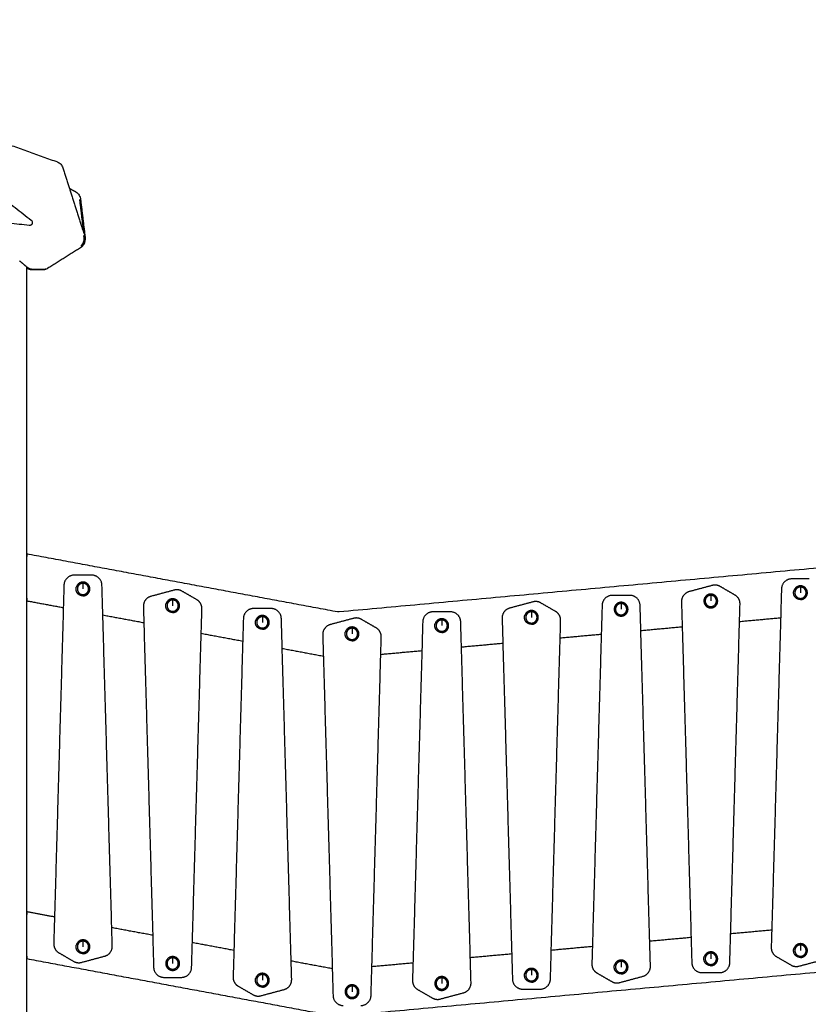
# Model space of a CAD drawing. Units: millimetres. Extents: x 0 to 18.3, y 0 to 17.8.
# Drawn here: x 3.2 to 4.7, y 13.6 to 15.5 of the extents above; entities that cross this region are included whole.
import ezdxf

# ---------------------------------------------------------------- set-up
doc = ezdxf.new("R2010")
doc.units = ezdxf.units.MM
doc.layers.add('Make2D$Visible$Curves', color=7, linetype='Continuous')

# ---------------------------------------------------------------- blocks, each defined once
blk = doc.blocks.new('OPSHA_S024')
at = {"layer": 'Make2D$Visible$Curves', "color": 0, "lineweight": -3}
for points in [[(34.93, 42.0625), (35.1802, 41.8664), (35.4305, 41.6703)], [(35.2534, 41.8657), (35.3678, 41.8249), (35.4821, 41.7841)], [(35.4922, 41.7727), (35.5134, 41.7074), (35.5346, 41.642)], [(35.5052, 41.7326), (35.5116, 41.7292), (35.5179, 41.7258)], [(35.5337, 41.6446), (35.5297, 41.6777), (35.5257, 41.7107)], [(35.5272, 41.7105), (35.5316, 41.6741), (35.536, 41.6377)], [(35.4269, 41.6598), (35.2692, 41.6777), (35.1115, 41.6955)], [(35.4324, 41.6664), (35.4324, 41.6656), (35.4324, 41.6648)], [(35.5271, 41.6163), (35.4951, 41.5962), (35.4632, 41.5761)], [(35.5276, 41.6166), (35.5273, 41.6164), (35.5271, 41.6163)], [(35.4235, 41.5773), (35.4158, 41.5838), (35.408, 41.5904)], [(35.4219, 38.9664), (35.4219, 40.2725), (35.4219, 41.5787)], [(35.4219, 41.577), (35.4225, 41.5764), (35.4231, 41.5759)], [(35.4545, 41.573), (35.4425, 41.573), (35.4305, 41.573)], [(35.4562, 41.574), (35.4442, 41.574), (35.4321, 41.574)], [(35.4632, 41.5761), (35.4623, 41.5756), (35.4615, 41.575)], [(36.0303, 40.9039), (35.7261, 40.9605), (35.4219, 41.0172)], [(37.2219, 41.0127), (36.6275, 40.9582), (36.0331, 40.9038)], [(35.5491, 40.9758), (35.5319, 40.9758), (35.5147, 40.9758)], [(35.4947, 40.9564), (35.4847, 40.6057), (35.4747, 40.255)], [(35.5893, 40.2504), (35.5792, 40.6034), (35.5691, 40.9564)], [(36.7638, 40.9557), (36.741, 40.9496), (36.7182, 40.9435)], [(36.808, 40.9369), (36.7935, 40.9453), (36.779, 40.9537)], [(36.9535, 40.9684), (36.9363, 40.9684), (36.9191, 40.9684)], [(35.7105, 40.9465), (35.6877, 40.9404), (35.6649, 40.9343)], [(35.7547, 40.9278), (35.7402, 40.9361), (35.7256, 40.9445)], [(36.6024, 40.9362), (36.5852, 40.9362), (36.568, 40.9362)], [(36.8991, 40.949), (36.8891, 40.5983), (36.8791, 40.2476)], [(35.4219, 40.9256), (35.4577, 40.919), (35.4934, 40.9123)], [(35.6501, 40.9144), (35.6602, 40.5614), (35.6702, 40.2085)], [(36.4127, 40.9235), (36.3899, 40.9174), (36.3671, 40.9113)], [(36.4569, 40.9048), (36.4424, 40.9131), (36.4279, 40.9215)], [(36.548, 40.9168), (36.538, 40.5661), (36.528, 40.2154)], [(36.6426, 40.2109), (36.6325, 40.5638), (36.6224, 40.9168)], [(36.7034, 40.9236), (36.7135, 40.5706), (36.7236, 40.2177)], [(36.798, 40.2177), (36.808, 40.5684), (36.818, 40.9191)], [(35.5708, 40.8979), (35.6109, 40.8904), (35.651, 40.883)], [(35.7446, 40.2085), (35.7547, 40.5592), (35.7647, 40.9099)], [(35.9002, 40.9105), (35.883, 40.9105), (35.8658, 40.9105)], [(36.2513, 40.904), (36.2341, 40.904), (36.2169, 40.904)], [(36.8171, 40.8852), (36.8573, 40.8889), (36.8975, 40.8926)], [(35.8458, 40.891), (35.8358, 40.5403), (35.8258, 40.1896)], [(35.9404, 40.1851), (35.9303, 40.538), (35.9202, 40.891)], [(36.0616, 40.8913), (36.0388, 40.8852), (36.016, 40.8791)], [(36.1058, 40.8726), (36.0913, 40.881), (36.0768, 40.8893)], [(36.1969, 40.8846), (36.1869, 40.5339), (36.1769, 40.1832)], [(36.2915, 40.1787), (36.2814, 40.5316), (36.2713, 40.8846)], [(36.3523, 40.8914), (36.3624, 40.5385), (36.3725, 40.1855)], [(36.4469, 40.1855), (36.4569, 40.5362), (36.4669, 40.8869)], [(36.6238, 40.8675), (36.6643, 40.8712), (36.7048, 40.875)], [(35.7633, 40.862), (35.8039, 40.8545), (35.8445, 40.8469)], [(36.0012, 40.8592), (36.0113, 40.5063), (36.0214, 40.1533)], [(36.0958, 40.1533), (36.1058, 40.504), (36.1158, 40.8547)], [(36.4659, 40.8531), (36.5062, 40.8568), (36.5464, 40.8604)], [(36.2727, 40.8354), (36.3132, 40.8391), (36.3537, 40.8428)], [(35.9219, 40.8325), (35.9621, 40.825), (36.0024, 40.8175)], [(36.1148, 40.8209), (36.1551, 40.8246), (36.1953, 40.8283)], [(35.4761, 40.3071), (35.449, 40.3121), (35.4219, 40.3172)], [(35.6685, 40.2713), (35.6283, 40.2787), (35.5882, 40.2862)], [(36.8801, 40.2814), (36.8398, 40.2777), (36.7996, 40.274)], [(36.7222, 40.2669), (36.6817, 40.2632), (36.6412, 40.2595)], [(35.8273, 40.2417), (35.7866, 40.2493), (35.746, 40.2568)], [(36.529, 40.2492), (36.4887, 40.2455), (36.4485, 40.2418)], [(35.4219, 40.2256), (35.7179, 40.1705), (36.0139, 40.1154)], [(35.4846, 40.2371), (35.4992, 40.2287), (35.5137, 40.2203)], [(35.5289, 40.2183), (35.5517, 40.2244), (35.5744, 40.2305)], [(36.0199, 40.2058), (35.9796, 40.2133), (35.9394, 40.2208)], [(36.0413, 40.1141), (36.6316, 40.1682), (37.2219, 40.2224)], [(36.3711, 40.2347), (36.3306, 40.231), (36.2901, 40.2273)], [(36.8891, 40.2297), (36.9036, 40.2213), (36.9181, 40.2129)], [(36.9333, 40.2109), (36.9561, 40.217), (36.9789, 40.2231)], [(36.1778, 40.217), (36.1376, 40.2133), (36.0974, 40.2097)], [(35.6902, 40.189), (35.7074, 40.189), (35.7247, 40.189)], [(36.538, 40.1975), (36.5525, 40.1891), (36.567, 40.1807)], [(36.5822, 40.1788), (36.605, 40.1849), (36.6278, 40.191)], [(36.7436, 40.1982), (36.7608, 40.1982), (36.778, 40.1982)], [(35.8358, 40.1717), (35.8503, 40.1634), (35.8648, 40.155)], [(35.88, 40.153), (35.9028, 40.1591), (35.9256, 40.1652)], [(36.1869, 40.1653), (36.2014, 40.1569), (36.2159, 40.1486)], [(36.3925, 40.166), (36.4097, 40.166), (36.4269, 40.166)], [(36.2311, 40.1466), (36.2539, 40.1527), (36.2767, 40.1588)]]:
    blk.add_open_spline(points, degree=2, dxfattribs=at)
for points, knots in [([(35.4821, 41.7841), (35.4833, 41.7837), (35.4844, 41.7831), (35.4866, 41.7816), (35.4875, 41.7807), (35.4884, 41.7796), (35.4901, 41.7777), (35.4914, 41.7753), (35.4922, 41.7727)], [0, 0, 0, 0, 4.459018, 4.459018, 8.915716, 8.915716, 8.915716, 17.483652, 17.483652, 17.483652, 17.483652]), ([(35.5179, 41.7258), (35.5192, 41.7251), (35.5204, 41.7242), (35.5225, 41.722), (35.5235, 41.7208), (35.5243, 41.7194), (35.5251, 41.7181), (35.5257, 41.7166), (35.5267, 41.7136), (35.527, 41.7121), (35.5272, 41.7105)], [0, 0, 0, 0, 5.069458, 5.069458, 10.168134, 10.168134, 10.168134, 15.153743, 15.153743, 19.911147, 19.911147, 19.911147, 19.911147]), ([(35.4305, 41.6703), (35.4309, 41.67), (35.4312, 41.6697), (35.4315, 41.6693), (35.4315, 41.6692), (35.4316, 41.6692), (35.4317, 41.669), (35.4318, 41.6689), (35.4318, 41.6687), (35.4322, 41.6681), (35.4324, 41.6675), (35.4324, 41.6668), (35.4324, 41.6667), (35.4324, 41.6665), (35.4324, 41.6664)], [0.812952, 0.812952, 0.812952, 0.812952, 2.240743, 2.240743, 2.240743, 2.496168, 2.496168, 2.901438, 2.901438, 2.901438, 4.894431, 4.894431, 4.894431, 5.37146, 5.37146, 5.37146, 5.37146]), ([(35.5346, 41.642), (35.5353, 41.6398), (35.5357, 41.6373), (35.5358, 41.6349), (35.5358, 41.6324), (35.5355, 41.63), (35.5349, 41.6277), (35.5343, 41.6253), (35.5333, 41.6231), (35.532, 41.6212), (35.5307, 41.6192), (35.529, 41.6175), (35.5271, 41.6163)], [0, 0, 0, 0, 7.400278, 7.400278, 7.400278, 14.788974, 14.788974, 14.788974, 22.304307, 22.304307, 22.304307, 30.100321, 30.100321, 30.100321, 30.100321]), ([(35.536, 41.6377), (35.5362, 41.6357), (35.5363, 41.6337), (35.5358, 41.6296), (35.5353, 41.6276), (35.5346, 41.6257), (35.5339, 41.6237), (35.5329, 41.6219), (35.5305, 41.6189), (35.5291, 41.6176), (35.5276, 41.6166)], [0, 0, 0, 0, 5.981241, 5.981241, 12.345357, 12.345357, 12.345357, 18.84293, 18.84293, 25.183971, 25.183971, 25.183971, 25.183971]), ([(35.4305, 41.573), (35.4303, 41.573), (35.4302, 41.573), (35.4298, 41.573), (35.4296, 41.573), (35.4293, 41.573), (35.4279, 41.5732), (35.4265, 41.5736), (35.424, 41.5747), (35.4229, 41.5754), (35.4219, 41.5762)], [0, 0, 0, 0, 0.503828, 0.503828, 1.35118, 1.35118, 1.35118, 6.391765, 6.391765, 10.811244, 10.811244, 10.811244, 10.811244]), ([(35.4321, 41.574), (35.4318, 41.574), (35.4314, 41.5741), (35.4311, 41.5741), (35.4297, 41.5742), (35.4283, 41.5746), (35.4257, 41.5757), (35.4246, 41.5764), (35.4235, 41.5773)], [0, 0, 0, 0, 1.224902, 1.224902, 1.224902, 6.201968, 6.201968, 10.924176, 10.924176, 10.924176, 10.924176]), ([(35.4615, 41.575), (35.4605, 41.5744), (35.4594, 41.5739), (35.4571, 41.5732), (35.4558, 41.573), (35.4545, 41.573)], [0, 0, 0, 0, 4.010738, 4.010738, 8.552897, 8.552897, 8.552897, 8.552897]), ([(35.4632, 41.5761), (35.4622, 41.5755), (35.4611, 41.575), (35.4588, 41.5743), (35.4575, 41.574), (35.4562, 41.574)], [0, 0, 0, 0, 3.961296, 3.961296, 8.553019, 8.553019, 8.553019, 8.553019]), ([(35.4219, 41.0172), (35.4219, 41.0172), (35.4219, 41.0171), (35.4219, 41.0171), (35.4219, 41.017), (35.4219, 41.0168), (35.4219, 41.0167), (35.4219, 41.0164), (35.4219, 41.0162), (35.4219, 41.0158), (35.4219, 41.0155), (35.4219, 41.0151), (35.4219, 41.0147), (35.4219, 41.0143), (35.4219, 41.0138), (35.4219, 41.0134), (35.4219, 41.0129), (35.4219, 41.0125), (35.4219, 41.0122), (35.4219, 41.0121)], [0, 0, 0, 0, 0.422872, 0.859328, 1.308412, 1.768914, 2.239373, 2.718083, 3.20312, 3.692373, 4.183595, 4.674463, 5.162639, 5.645841, 6.121909, 6.588862, 7.044942, 7.488651, 7.918762, 7.918762, 7.918762, 7.918762]), ([(35.4219, 40.9307), (35.4219, 40.9306), (35.4219, 40.9303), (35.4219, 40.9298), (35.4219, 40.9294), (35.4219, 40.9289), (35.4219, 40.9285), (35.4219, 40.9281), (35.4219, 40.9277), (35.4219, 40.9273), (35.4219, 40.9269), (35.4219, 40.9266), (35.4219, 40.9263), (35.4219, 40.9261), (35.4219, 40.9259), (35.4219, 40.9258), (35.4219, 40.9257), (35.4219, 40.9256), (35.4219, 40.9256), (35.4219, 40.9256)], [-7.918762, -7.918762, -7.918762, -7.918762, -7.488651, -7.044942, -6.588862, -6.121909, -5.645841, -5.162639, -4.674463, -4.183595, -3.692373, -3.20312, -2.718083, -2.239373, -1.768914, -1.308412, -0.859328, -0.422872, 0, 0, 0, 0]), ([(35.4219, 40.3172), (35.4219, 40.3172), (35.4219, 40.3171), (35.4219, 40.3171), (35.4219, 40.317), (35.4219, 40.3168), (35.4219, 40.3167), (35.4219, 40.3164), (35.4219, 40.3162), (35.4219, 40.3158), (35.4219, 40.3155), (35.4219, 40.3151), (35.4219, 40.3147), (35.4219, 40.3143), (35.4219, 40.3138), (35.4219, 40.3134), (35.4219, 40.3129), (35.4219, 40.3125), (35.4219, 40.3122), (35.4219, 40.3121)], [0, 0, 0, 0, 0.422872, 0.859328, 1.308412, 1.768914, 2.239373, 2.718083, 3.20312, 3.692373, 4.183595, 4.674463, 5.162639, 5.645841, 6.121909, 6.588862, 7.044942, 7.488651, 7.918762, 7.918762, 7.918762, 7.918762]), ([(35.4219, 40.2307), (35.4219, 40.2306), (35.4219, 40.2303), (35.4219, 40.2298), (35.4219, 40.2294), (35.4219, 40.2289), (35.4219, 40.2285), (35.4219, 40.2281), (35.4219, 40.2277), (35.4219, 40.2273), (35.4219, 40.2269), (35.4219, 40.2266), (35.4219, 40.2263), (35.4219, 40.2261), (35.4219, 40.2259), (35.4219, 40.2258), (35.4219, 40.2257), (35.4219, 40.2256), (35.4219, 40.2256), (35.4219, 40.2256)], [-7.918762, -7.918762, -7.918762, -7.918762, -7.488651, -7.044942, -6.588862, -6.121909, -5.645841, -5.162639, -4.674463, -4.183595, -3.692373, -3.20312, -2.718083, -2.239373, -1.768914, -1.308412, -0.859328, -0.422872, 0, 0, 0, 0])]:
    blk.add_open_spline(points, degree=3, knots=knots, dxfattribs=at)
for points, weights, knots in [([(35.4324, 41.6648), (35.4324, 41.6641), (35.4322, 41.6634), (35.4319, 41.6622), (35.431, 41.6613), (35.4302, 41.6605), (35.4291, 41.6601), (35.428, 41.6597), (35.4269, 41.6598)], [0.958452509896, 0.93809215859, 0.93809215859, 0.93809215859, 0.992607661074, 0.93809215859, 0.93809215859, 0.93809215859, 0.986023078019], [0.928492, 0.928492, 0.928492, 2.387657, 2.387657, 4.775315, 4.775315, 7.162972, 7.162972, 9.401796, 9.401796, 9.401796]), ([(35.528, 41.6205), (35.532, 41.6231), (35.5336, 41.6289), (35.5352, 41.6348), (35.5333, 41.6405)], [1, 0.92277502405, 1, 0.92277502405, 1], [0, 0, 0, 11.867184, 11.867184, 23.734368, 23.734368, 23.734368]), ([(35.5319, 40.9353), (35.5298, 40.9353), (35.5277, 40.9359), (35.5253, 40.9367), (35.5233, 40.9384), (35.5211, 40.9401), (35.5199, 40.9426), (35.5186, 40.9451), (35.5184, 40.9479), (35.5183, 40.9505), (35.5191, 40.9529)], [0.902750339224, 0.938434049875, 1, 0.926776695297, 0.890165042945, 0.853553390593, 0.853553390593, 0.853553390593, 0.890165042945, 0.926776695297, 1], [17.153749, 17.153749, 17.153749, 21.483919, 21.483919, 26.633995, 26.633995, 32.225878, 32.225878, 37.817762, 37.817762, 42.967838, 42.967838, 42.967838]), ([(35.5214, 40.9522), (35.5197, 40.9468), (35.523, 40.9423), (35.5263, 40.9378), (35.5319, 40.9378)], [1, 0.891006524188, 1, 0.891006524188, 1], [0, 0, 0, 10.367256, 10.367256, 20.734512, 20.734512, 20.734512]), ([(35.5447, 40.9446), (35.5469, 40.9511), (35.5428, 40.9567), (35.5388, 40.9623), (35.5319, 40.9623)], [1, 0.891006524188, 1, 0.891006524188, 1], [2.827433, 2.827433, 2.827433, 3.769911, 3.769911, 4.712389, 4.712389, 4.712389]), ([(35.5424, 40.9454), (35.5441, 40.9507), (35.5408, 40.9552), (35.5375, 40.9598), (35.5319, 40.9598)], [1, 0.891006524188, 1, 0.891006524188, 1], [0, 0, 0, 10.367256, 10.367256, 20.734512, 20.734512, 20.734512]), ([(36.9492, 40.9372), (36.9513, 40.9437), (36.9473, 40.9493), (36.9432, 40.9549), (36.9363, 40.9549)], [1, 0.891006524188, 1, 0.891006524188, 1], [2.827433, 2.827433, 2.827433, 3.769911, 3.769911, 4.712389, 4.712389, 4.712389]), ([(36.9468, 40.938), (36.9485, 40.9433), (36.9452, 40.9478), (36.9419, 40.9524), (36.9363, 40.9524)], [1, 0.891006524188, 1, 0.891006524188, 1], [0, 0, 0, 10.367256, 10.367256, 20.734512, 20.734512, 20.734512]), ([(36.7736, 40.9211), (36.7757, 40.9276), (36.7717, 40.9332), (36.7677, 40.9388), (36.7608, 40.9388)], [1, 0.891006524188, 1, 0.891006524188, 1], [2.827433, 2.827433, 2.827433, 3.769911, 3.769911, 4.712389, 4.712389, 4.712389]), ([(36.7712, 40.9219), (36.773, 40.9272), (36.7697, 40.9317), (36.7664, 40.9363), (36.7608, 40.9363)], [1, 0.891006524188, 1, 0.891006524188, 1], [0, 0, 0, 10.367256, 10.367256, 20.734512, 20.734512, 20.734512]), ([(36.9363, 40.9279), (36.9342, 40.9279), (36.9322, 40.9285), (36.9297, 40.9293), (36.9277, 40.931), (36.9256, 40.9328), (36.9243, 40.9352), (36.923, 40.9377), (36.9229, 40.9405), (36.9227, 40.9431), (36.9235, 40.9455)], [0.902750339224, 0.938434049875, 1, 0.926776695297, 0.890165042945, 0.853553390593, 0.853553390593, 0.853553390593, 0.890165042945, 0.926776695297, 1], [17.153749, 17.153749, 17.153749, 21.483919, 21.483919, 26.633995, 26.633995, 32.225878, 32.225878, 37.817762, 37.817762, 42.967838, 42.967838, 42.967838]), ([(36.9259, 40.9448), (36.9241, 40.9394), (36.9274, 40.9349), (36.9307, 40.9304), (36.9363, 40.9304)], [1, 0.891006524188, 1, 0.891006524188, 1], [0, 0, 0, 10.367256, 10.367256, 20.734512, 20.734512, 20.734512]), ([(35.7074, 40.9026), (35.7053, 40.9026), (35.7033, 40.9032), (35.7008, 40.904), (35.6988, 40.9057), (35.6967, 40.9075), (35.6954, 40.91), (35.6942, 40.9124), (35.694, 40.9152), (35.6938, 40.9178), (35.6946, 40.9203)], [0.902750339224, 0.938434049875, 1, 0.926776695297, 0.890165042945, 0.853553390593, 0.853553390593, 0.853553390593, 0.890165042945, 0.926776695297, 1], [17.153749, 17.153749, 17.153749, 21.483919, 21.483919, 26.633995, 26.633995, 32.225878, 32.225878, 37.817762, 37.817762, 42.967838, 42.967838, 42.967838]), ([(35.697, 40.9195), (35.6953, 40.9142), (35.6985, 40.9096), (35.7018, 40.9051), (35.7074, 40.9051)], [1, 0.891006524188, 1, 0.891006524188, 1], [0, 0, 0, 10.367256, 10.367256, 20.734512, 20.734512, 20.734512]), ([(35.7203, 40.9119), (35.7224, 40.9185), (35.7184, 40.924), (35.7143, 40.9296), (35.7074, 40.9296)], [1, 0.891006524188, 1, 0.891006524188, 1], [2.827433, 2.827433, 2.827433, 3.769911, 3.769911, 4.712389, 4.712389, 4.712389]), ([(35.7179, 40.9127), (35.7196, 40.918), (35.7163, 40.9226), (35.7131, 40.9271), (35.7074, 40.9271)], [1, 0.891006524188, 1, 0.891006524188, 1], [0, 0, 0, 10.367256, 10.367256, 20.734512, 20.734512, 20.734512]), ([(36.5724, 40.9134), (36.5703, 40.9068), (36.5743, 40.9013), (36.5783, 40.8957), (36.5852, 40.8957)], [1, 0.891006524188, 1, 0.891006524188, 1], [0, 0, 0, 12.72345, 12.72345, 25.4469, 25.4469, 25.4469]), ([(36.5748, 40.9126), (36.573, 40.9073), (36.5763, 40.9027), (36.5796, 40.8982), (36.5852, 40.8982)], [1, 0.891006524188, 1, 0.891006524188, 1], [0, 0, 0, 10.367256, 10.367256, 20.734512, 20.734512, 20.734512]), ([(36.5981, 40.905), (36.6002, 40.9116), (36.5961, 40.9171), (36.5921, 40.9227), (36.5852, 40.9227)], [1, 0.891006524188, 1, 0.891006524188, 1], [2.827433, 2.827433, 2.827433, 3.769911, 3.769911, 4.712389, 4.712389, 4.712389]), ([(36.5957, 40.9058), (36.5974, 40.9111), (36.5941, 40.9157), (36.5908, 40.9202), (36.5852, 40.9202)], [1, 0.891006524188, 1, 0.891006524188, 1], [0, 0, 0, 10.367256, 10.367256, 20.734512, 20.734512, 20.734512]), ([(36.7479, 40.9295), (36.7458, 40.9229), (36.7499, 40.9173), (36.7539, 40.9118), (36.7608, 40.9118)], [1, 0.891006524188, 1, 0.891006524188, 1], [0, 0, 0, 12.72345, 12.72345, 25.4469, 25.4469, 25.4469]), ([(36.7503, 40.9287), (36.7486, 40.9233), (36.7519, 40.9188), (36.7552, 40.9143), (36.7608, 40.9143)], [1, 0.891006524188, 1, 0.891006524188, 1], [0, 0, 0, 10.367256, 10.367256, 20.734512, 20.734512, 20.734512]), ([(35.8958, 40.8792), (35.898, 40.8858), (35.8939, 40.8913), (35.8899, 40.8969), (35.883, 40.8969)], [1, 0.891006524188, 1, 0.891006524188, 1], [0, 0, 0, 12.72345, 12.72345, 25.4469, 25.4469, 25.4469]), ([(35.8935, 40.88), (35.8952, 40.8853), (35.8919, 40.8899), (35.8886, 40.8944), (35.883, 40.8944)], [1, 0.891006524188, 1, 0.891006524188, 1], [0, 0, 0, 10.367256, 10.367256, 20.734512, 20.734512, 20.734512]), ([(36.4097, 40.8796), (36.4075, 40.8796), (36.4055, 40.8803), (36.403, 40.881), (36.4011, 40.8827), (36.3989, 40.8845), (36.3976, 40.887), (36.3964, 40.8895), (36.3962, 40.8922), (36.396, 40.8948), (36.3968, 40.8973)], [0.902750339224, 0.938434049875, 1, 0.926776695297, 0.890165042945, 0.853553390593, 0.853553390593, 0.853553390593, 0.890165042945, 0.926776695297, 1], [17.153749, 17.153749, 17.153749, 21.483919, 21.483919, 26.633995, 26.633995, 32.225878, 32.225878, 37.817762, 37.817762, 42.967838, 42.967838, 42.967838]), ([(36.3992, 40.8965), (36.3975, 40.8912), (36.4008, 40.8866), (36.4041, 40.8821), (36.4097, 40.8821)], [1, 0.891006524188, 1, 0.891006524188, 1], [0, 0, 0, 10.367256, 10.367256, 20.734512, 20.734512, 20.734512]), ([(36.4225, 40.8889), (36.4246, 40.8955), (36.4206, 40.901), (36.4165, 40.9066), (36.4097, 40.9066)], [1, 0.891006524188, 1, 0.891006524188, 1], [2.827433, 2.827433, 2.827433, 3.769911, 3.769911, 4.712389, 4.712389, 4.712389]), ([(36.4201, 40.8897), (36.4219, 40.895), (36.4186, 40.8996), (36.4153, 40.9041), (36.4097, 40.9041)], [1, 0.891006524188, 1, 0.891006524188, 1], [0, 0, 0, 10.367256, 10.367256, 20.734512, 20.734512, 20.734512]), ([(35.883, 40.8699), (35.8809, 40.8699), (35.8788, 40.8706), (35.8764, 40.8714), (35.8744, 40.873), (35.8722, 40.8748), (35.871, 40.8773), (35.8697, 40.8798), (35.8695, 40.8826), (35.8694, 40.8851), (35.8702, 40.8876)], [0.902750339224, 0.938434049875, 1, 0.926776695297, 0.890165042945, 0.853553390593, 0.853553390593, 0.853553390593, 0.890165042945, 0.926776695297, 1], [17.153749, 17.153749, 17.153749, 21.483919, 21.483919, 26.633995, 26.633995, 32.225878, 32.225878, 37.817762, 37.817762, 42.967838, 42.967838, 42.967838]), ([(35.8725, 40.8868), (35.8708, 40.8815), (35.8741, 40.8769), (35.8774, 40.8724), (35.883, 40.8724)], [1, 0.891006524188, 1, 0.891006524188, 1], [0, 0, 0, 10.367256, 10.367256, 20.734512, 20.734512, 20.734512]), ([(36.0714, 40.8567), (36.0735, 40.8633), (36.0695, 40.8688), (36.0654, 40.8744), (36.0586, 40.8744)], [1, 0.891006524188, 1, 0.891006524188, 1], [2.827433, 2.827433, 2.827433, 3.769911, 3.769911, 4.712389, 4.712389, 4.712389]), ([(36.2341, 40.8635), (36.232, 40.8635), (36.2299, 40.8642), (36.2275, 40.865), (36.2255, 40.8666), (36.2234, 40.8684), (36.2221, 40.8709), (36.2208, 40.8734), (36.2206, 40.8762), (36.2205, 40.8787), (36.2213, 40.8812)], [0.902750339224, 0.938434049875, 1, 0.926776695297, 0.890165042945, 0.853553390593, 0.853553390593, 0.853553390593, 0.890165042945, 0.926776695297, 1], [17.153749, 17.153749, 17.153749, 21.483919, 21.483919, 26.633995, 26.633995, 32.225878, 32.225878, 37.817762, 37.817762, 42.967838, 42.967838, 42.967838]), ([(36.2237, 40.8804), (36.2219, 40.8751), (36.2252, 40.8705), (36.2285, 40.866), (36.2341, 40.866)], [1, 0.891006524188, 1, 0.891006524188, 1], [0, 0, 0, 10.367256, 10.367256, 20.734512, 20.734512, 20.734512]), ([(36.247, 40.8728), (36.2491, 40.8794), (36.245, 40.8849), (36.241, 40.8905), (36.2341, 40.8905)], [1, 0.891006524188, 1, 0.891006524188, 1], [2.827433, 2.827433, 2.827433, 3.769911, 3.769911, 4.712389, 4.712389, 4.712389]), ([(36.2446, 40.8736), (36.2463, 40.8789), (36.243, 40.8835), (36.2397, 40.888), (36.2341, 40.888)], [1, 0.891006524188, 1, 0.891006524188, 1], [0, 0, 0, 10.367256, 10.367256, 20.734512, 20.734512, 20.734512]), ([(36.0586, 40.8474), (36.0564, 40.8474), (36.0544, 40.8481), (36.0519, 40.8489), (36.05, 40.8505), (36.0478, 40.8523), (36.0465, 40.8548), (36.0453, 40.8573), (36.0451, 40.8601), (36.0449, 40.8626), (36.0457, 40.8651)], [0.902750339224, 0.938434049875, 1, 0.926776695297, 0.890165042945, 0.853553390593, 0.853553390593, 0.853553390593, 0.890165042945, 0.926776695297, 1], [17.153749, 17.153749, 17.153749, 21.483919, 21.483919, 26.633995, 26.633995, 32.225878, 32.225878, 37.817762, 37.817762, 42.967838, 42.967838, 42.967838]), ([(36.0481, 40.8643), (36.0464, 40.859), (36.0497, 40.8544), (36.053, 40.8499), (36.0586, 40.8499)], [1, 0.891006524188, 1, 0.891006524188, 1], [0, 0, 0, 10.367256, 10.367256, 20.734512, 20.734512, 20.734512]), ([(36.069, 40.8575), (36.0708, 40.8628), (36.0675, 40.8674), (36.0642, 40.8719), (36.0586, 40.8719)], [1, 0.891006524188, 1, 0.891006524188, 1], [0, 0, 0, 10.367256, 10.367256, 20.734512, 20.734512, 20.734512]), ([(35.5447, 40.2446), (35.5469, 40.2511), (35.5428, 40.2567), (35.5388, 40.2623), (35.5319, 40.2623)], [1, 0.891006524188, 1, 0.891006524188, 1], [0, 0, 0, 12.72345, 12.72345, 25.4469, 25.4469, 25.4469]), ([(35.5424, 40.2454), (35.5441, 40.2507), (35.5408, 40.2552), (35.5375, 40.2598), (35.5319, 40.2598)], [1, 0.891006524188, 1, 0.891006524188, 1], [0, 0, 0, 10.367256, 10.367256, 20.734512, 20.734512, 20.734512]), ([(35.5319, 40.2353), (35.5298, 40.2353), (35.5277, 40.2359), (35.5253, 40.2367), (35.5233, 40.2384), (35.5211, 40.2401), (35.5199, 40.2426), (35.5186, 40.2451), (35.5184, 40.2479), (35.5183, 40.2505), (35.5191, 40.2529)], [0.902750339224, 0.938434049875, 1, 0.926776695297, 0.890165042945, 0.853553390593, 0.853553390593, 0.853553390593, 0.890165042945, 0.926776695297, 1], [17.153749, 17.153749, 17.153749, 21.483919, 21.483919, 26.633995, 26.633995, 32.225878, 32.225878, 37.817762, 37.817762, 42.967838, 42.967838, 42.967838]), ([(35.5214, 40.2522), (35.5197, 40.2468), (35.523, 40.2423), (35.5263, 40.2378), (35.5319, 40.2378)], [1, 0.891006524188, 1, 0.891006524188, 1], [0, 0, 0, 10.367256, 10.367256, 20.734512, 20.734512, 20.734512]), ([(36.7736, 40.2211), (36.7757, 40.2276), (36.7717, 40.2332), (36.7677, 40.2388), (36.7608, 40.2388)], [1, 0.891006524188, 1, 0.891006524188, 1], [2.827433, 2.827433, 2.827433, 3.769911, 3.769911, 4.712389, 4.712389, 4.712389]), ([(36.9363, 40.2279), (36.9342, 40.2279), (36.9322, 40.2285), (36.9297, 40.2293), (36.9277, 40.231), (36.9256, 40.2328), (36.9243, 40.2352), (36.923, 40.2377), (36.9229, 40.2405), (36.9227, 40.2431), (36.9235, 40.2455)], [0.902750339224, 0.938434049875, 1, 0.926776695297, 0.890165042945, 0.853553390593, 0.853553390593, 0.853553390593, 0.890165042945, 0.926776695297, 1], [17.153749, 17.153749, 17.153749, 21.483919, 21.483919, 26.633995, 26.633995, 32.225878, 32.225878, 37.817762, 37.817762, 42.967838, 42.967838, 42.967838]), ([(36.9259, 40.2448), (36.9241, 40.2394), (36.9274, 40.2349), (36.9307, 40.2304), (36.9363, 40.2304)], [1, 0.891006524188, 1, 0.891006524188, 1], [0, 0, 0, 10.367256, 10.367256, 20.734512, 20.734512, 20.734512]), ([(36.9492, 40.2372), (36.9513, 40.2437), (36.9473, 40.2493), (36.9432, 40.2549), (36.9363, 40.2549)], [1, 0.891006524188, 1, 0.891006524188, 1], [2.827433, 2.827433, 2.827433, 3.769911, 3.769911, 4.712389, 4.712389, 4.712389]), ([(36.9468, 40.238), (36.9485, 40.2433), (36.9452, 40.2478), (36.9419, 40.2524), (36.9363, 40.2524)], [1, 0.891006524188, 1, 0.891006524188, 1], [0, 0, 0, 10.367256, 10.367256, 20.734512, 20.734512, 20.734512]), ([(35.6946, 40.2203), (35.6925, 40.2137), (35.6965, 40.2082), (35.7006, 40.2026), (35.7074, 40.2026)], [1, 0.891006524188, 1, 0.891006524188, 1], [0, 0, 0, 12.72345, 12.72345, 25.4469, 25.4469, 25.4469]), ([(35.697, 40.2195), (35.6953, 40.2142), (35.6985, 40.2096), (35.7018, 40.2051), (35.7074, 40.2051)], [1, 0.891006524188, 1, 0.891006524188, 1], [0, 0, 0, 10.367256, 10.367256, 20.734512, 20.734512, 20.734512]), ([(35.7203, 40.2119), (35.7224, 40.2185), (35.7184, 40.224), (35.7143, 40.2296), (35.7074, 40.2296)], [1, 0.891006524188, 1, 0.891006524188, 1], [2.827433, 2.827433, 2.827433, 3.769911, 3.769911, 4.712389, 4.712389, 4.712389]), ([(35.7179, 40.2127), (35.7196, 40.218), (35.7163, 40.2226), (35.7131, 40.2271), (35.7074, 40.2271)], [1, 0.891006524188, 1, 0.891006524188, 1], [0, 0, 0, 10.367256, 10.367256, 20.734512, 20.734512, 20.734512]), ([(36.5981, 40.205), (36.6002, 40.2116), (36.5961, 40.2171), (36.5921, 40.2227), (36.5852, 40.2227)], [1, 0.891006524188, 1, 0.891006524188, 1], [2.827433, 2.827433, 2.827433, 3.769911, 3.769911, 4.712389, 4.712389, 4.712389]), ([(36.5957, 40.2058), (36.5974, 40.2111), (36.5941, 40.2157), (36.5908, 40.2202), (36.5852, 40.2202)], [1, 0.891006524188, 1, 0.891006524188, 1], [0, 0, 0, 10.367256, 10.367256, 20.734512, 20.734512, 20.734512]), ([(36.7608, 40.2118), (36.7586, 40.2118), (36.7566, 40.2124), (36.7542, 40.2132), (36.7522, 40.2149), (36.75, 40.2167), (36.7488, 40.2191), (36.7475, 40.2216), (36.7473, 40.2244), (36.7471, 40.227), (36.7479, 40.2295)], [0.902750339224, 0.938434049875, 1, 0.926776695297, 0.890165042945, 0.853553390593, 0.853553390593, 0.853553390593, 0.890165042945, 0.926776695297, 1], [17.153749, 17.153749, 17.153749, 21.483919, 21.483919, 26.633995, 26.633995, 32.225878, 32.225878, 37.817762, 37.817762, 42.967838, 42.967838, 42.967838]), ([(36.7503, 40.2287), (36.7486, 40.2233), (36.7519, 40.2188), (36.7552, 40.2143), (36.7608, 40.2143)], [1, 0.891006524188, 1, 0.891006524188, 1], [0, 0, 0, 10.367256, 10.367256, 20.734512, 20.734512, 20.734512]), ([(36.7712, 40.2219), (36.773, 40.2272), (36.7697, 40.2317), (36.7664, 40.2363), (36.7608, 40.2363)], [1, 0.891006524188, 1, 0.891006524188, 1], [0, 0, 0, 10.367256, 10.367256, 20.734512, 20.734512, 20.734512]), ([(36.4225, 40.1889), (36.4246, 40.1955), (36.4206, 40.201), (36.4165, 40.2066), (36.4097, 40.2066)], [1, 0.891006524188, 1, 0.891006524188, 1], [2.827433, 2.827433, 2.827433, 3.769911, 3.769911, 4.712389, 4.712389, 4.712389]), ([(36.4201, 40.1897), (36.4219, 40.195), (36.4186, 40.1996), (36.4153, 40.2041), (36.4097, 40.2041)], [1, 0.891006524188, 1, 0.891006524188, 1], [0, 0, 0, 10.367256, 10.367256, 20.734512, 20.734512, 20.734512]), ([(36.5852, 40.1957), (36.5831, 40.1957), (36.5811, 40.1963), (36.5786, 40.1971), (36.5766, 40.1988), (36.5745, 40.2006), (36.5732, 40.2031), (36.5719, 40.2055), (36.5718, 40.2083), (36.5716, 40.2109), (36.5724, 40.2134)], [0.902750339224, 0.938434049875, 1, 0.926776695297, 0.890165042945, 0.853553390593, 0.853553390593, 0.853553390593, 0.890165042945, 0.926776695297, 1], [17.153749, 17.153749, 17.153749, 21.483919, 21.483919, 26.633995, 26.633995, 32.225878, 32.225878, 37.817762, 37.817762, 42.967838, 42.967838, 42.967838]), ([(36.5748, 40.2126), (36.573, 40.2073), (36.5763, 40.2027), (36.5796, 40.1982), (36.5852, 40.1982)], [1, 0.891006524188, 1, 0.891006524188, 1], [0, 0, 0, 10.367256, 10.367256, 20.734512, 20.734512, 20.734512]), ([(35.883, 40.1699), (35.8809, 40.1699), (35.8788, 40.1706), (35.8764, 40.1714), (35.8744, 40.173), (35.8722, 40.1748), (35.871, 40.1773), (35.8697, 40.1798), (35.8695, 40.1826), (35.8694, 40.1851), (35.8702, 40.1876)], [0.902750339224, 0.938434049875, 1, 0.926776695297, 0.890165042945, 0.853553390593, 0.853553390593, 0.853553390593, 0.890165042945, 0.926776695297, 1], [17.153749, 17.153749, 17.153749, 21.483919, 21.483919, 26.633995, 26.633995, 32.225878, 32.225878, 37.817762, 37.817762, 42.967838, 42.967838, 42.967838]), ([(35.8725, 40.1868), (35.8708, 40.1815), (35.8741, 40.1769), (35.8774, 40.1724), (35.883, 40.1724)], [1, 0.891006524188, 1, 0.891006524188, 1], [0, 0, 0, 10.367256, 10.367256, 20.734512, 20.734512, 20.734512]), ([(35.8958, 40.1792), (35.898, 40.1858), (35.8939, 40.1913), (35.8899, 40.1969), (35.883, 40.1969)], [1, 0.891006524188, 1, 0.891006524188, 1], [2.827433, 2.827433, 2.827433, 3.769911, 3.769911, 4.712389, 4.712389, 4.712389]), ([(35.8935, 40.18), (35.8952, 40.1853), (35.8919, 40.1899), (35.8886, 40.1944), (35.883, 40.1944)], [1, 0.891006524188, 1, 0.891006524188, 1], [0, 0, 0, 10.367256, 10.367256, 20.734512, 20.734512, 20.734512]), ([(36.2213, 40.1812), (36.2191, 40.1746), (36.2232, 40.1691), (36.2272, 40.1635), (36.2341, 40.1635)], [1, 0.891006524188, 1, 0.891006524188, 1], [0, 0, 0, 12.72345, 12.72345, 25.4469, 25.4469, 25.4469]), ([(36.2237, 40.1804), (36.2219, 40.1751), (36.2252, 40.1705), (36.2285, 40.166), (36.2341, 40.166)], [1, 0.891006524188, 1, 0.891006524188, 1], [0, 0, 0, 10.367256, 10.367256, 20.734512, 20.734512, 20.734512]), ([(36.247, 40.1728), (36.2491, 40.1794), (36.245, 40.1849), (36.241, 40.1905), (36.2341, 40.1905)], [1, 0.891006524188, 1, 0.891006524188, 1], [2.827433, 2.827433, 2.827433, 3.769911, 3.769911, 4.712389, 4.712389, 4.712389]), ([(36.2446, 40.1736), (36.2463, 40.1789), (36.243, 40.1835), (36.2397, 40.188), (36.2341, 40.188)], [1, 0.891006524188, 1, 0.891006524188, 1], [0, 0, 0, 10.367256, 10.367256, 20.734512, 20.734512, 20.734512]), ([(36.4097, 40.1796), (36.4075, 40.1796), (36.4055, 40.1803), (36.403, 40.181), (36.4011, 40.1827), (36.3989, 40.1845), (36.3976, 40.187), (36.3964, 40.1895), (36.3962, 40.1922), (36.396, 40.1948), (36.3968, 40.1973)], [0.902750339224, 0.938434049875, 1, 0.926776695297, 0.890165042945, 0.853553390593, 0.853553390593, 0.853553390593, 0.890165042945, 0.926776695297, 1], [17.153749, 17.153749, 17.153749, 21.483919, 21.483919, 26.633995, 26.633995, 32.225878, 32.225878, 37.817762, 37.817762, 42.967838, 42.967838, 42.967838]), ([(36.3992, 40.1965), (36.3975, 40.1912), (36.4008, 40.1866), (36.4041, 40.1821), (36.4097, 40.1821)], [1, 0.891006524188, 1, 0.891006524188, 1], [0, 0, 0, 10.367256, 10.367256, 20.734512, 20.734512, 20.734512]), ([(36.0457, 40.1651), (36.0436, 40.1585), (36.0476, 40.153), (36.0517, 40.1474), (36.0586, 40.1474)], [1, 0.891006524188, 1, 0.891006524188, 1], [0, 0, 0, 12.72345, 12.72345, 25.4469, 25.4469, 25.4469]), ([(36.0481, 40.1643), (36.0464, 40.159), (36.0497, 40.1544), (36.053, 40.1499), (36.0586, 40.1499)], [1, 0.891006524188, 1, 0.891006524188, 1], [0, 0, 0, 10.367256, 10.367256, 20.734512, 20.734512, 20.734512]), ([(36.0714, 40.1567), (36.0735, 40.1633), (36.0695, 40.1688), (36.0654, 40.1744), (36.0586, 40.1744)], [1, 0.891006524188, 1, 0.891006524188, 1], [2.827433, 2.827433, 2.827433, 3.769911, 3.769911, 4.712389, 4.712389, 4.712389]), ([(36.069, 40.1575), (36.0708, 40.1628), (36.0675, 40.1674), (36.0642, 40.1719), (36.0586, 40.1719)], [1, 0.891006524188, 1, 0.891006524188, 1], [0, 0, 0, 10.367256, 10.367256, 20.734512, 20.734512, 20.734512])]:
    blk.add_rational_spline(points, weights, degree=2, knots=knots, dxfattribs=at)
for points, weights in [([(35.4285, 41.6599), (35.4285, 41.66), (35.4285, 41.66)], [0.981760177503, 0.990576925965, 1]), ([(35.4219, 41.5762), (35.4224, 41.5759), (35.4231, 41.5759)], [0.889147857945, 0.925752345284, 1]), ([(35.5147, 40.9758), (35.4952, 40.9758), (35.4947, 40.9564)], [1, 0.717133102673, 1]), ([(35.5691, 40.9564), (35.5685, 40.9758), (35.5491, 40.9758)], [1, 0.717133102673, 1]), ([(35.5319, 40.9623), (35.5221, 40.9623), (35.5191, 40.9529)], [1, 0.809016994375, 1]), ([(35.5319, 40.9598), (35.5239, 40.9598), (35.5214, 40.9522)], [1, 0.809016994375, 1]), ([(35.5319, 40.9598), (35.5319, 40.9547), (35.5319, 40.9488)], [1, 0.964763821238, 1]), ([(36.779, 40.9537), (36.7718, 40.9579), (36.7638, 40.9557)], [1, 0.923879532511, 1]), ([(36.9191, 40.9684), (36.8997, 40.9684), (36.8991, 40.949)], [1, 0.717133102673, 1]), ([(36.9363, 40.9549), (36.9265, 40.9549), (36.9235, 40.9455)], [1, 0.809016994375, 1]), ([(36.9363, 40.9524), (36.9283, 40.9524), (36.9259, 40.9448)], [1, 0.809016994375, 1]), ([(36.9363, 40.9524), (36.9363, 40.9473), (36.9363, 40.9414)], [1, 0.964763821238, 1]), ([(35.5319, 40.9378), (35.5399, 40.9378), (35.5424, 40.9454)], [1, 0.809016994375, 1]), ([(35.5319, 40.9353), (35.5417, 40.9353), (35.5447, 40.9446)], [1, 0.809016994375, 1]), ([(35.6649, 40.9343), (35.6496, 40.9302), (35.6501, 40.9144)], [1, 0.78457850025, 1]), ([(35.7256, 40.9445), (35.7185, 40.9487), (35.7105, 40.9465)], [1, 0.923879532511, 1]), ([(36.568, 40.9362), (36.5486, 40.9362), (36.548, 40.9168)], [1, 0.717133102673, 1]), ([(36.6224, 40.9168), (36.6219, 40.9362), (36.6024, 40.9362)], [1, 0.717133102673, 1]), ([(36.7182, 40.9435), (36.703, 40.9394), (36.7034, 40.9236)], [1, 0.78457850025, 1]), ([(36.7608, 40.9388), (36.751, 40.9388), (36.7479, 40.9295)], [1, 0.809016994375, 1]), ([(36.7608, 40.9363), (36.7528, 40.9363), (36.7503, 40.9287)], [1, 0.809016994375, 1]), ([(36.7608, 40.9363), (36.7608, 40.9312), (36.7608, 40.9253)], [1, 0.964763821238, 1]), ([(36.818, 40.9191), (36.8184, 40.931), (36.808, 40.9369)], [1, 0.858796411703, 1]), ([(36.9363, 40.9304), (36.9443, 40.9304), (36.9468, 40.938)], [1, 0.809016994375, 1]), ([(36.9363, 40.9279), (36.9461, 40.9279), (36.9492, 40.9372)], [1, 0.809016994375, 1]), ([(35.7074, 40.9296), (35.6976, 40.9296), (35.6946, 40.9203)], [1, 0.809016994375, 1]), ([(35.7074, 40.9271), (35.6995, 40.9271), (35.697, 40.9195)], [1, 0.809016994375, 1]), ([(35.7074, 40.9271), (35.7074, 40.922), (35.7074, 40.9161)], [1, 0.964763821238, 1]), ([(35.7074, 40.9051), (35.7154, 40.9051), (35.7179, 40.9127)], [1, 0.809016994375, 1]), ([(35.7074, 40.9026), (35.7173, 40.9026), (35.7203, 40.9119)], [1, 0.809016994375, 1]), ([(35.7647, 40.9099), (35.765, 40.9218), (35.7547, 40.9278)], [1, 0.858796411703, 1]), ([(36.4279, 40.9215), (36.4207, 40.9257), (36.4127, 40.9235)], [1, 0.923879532511, 1]), ([(36.5852, 40.9227), (36.5754, 40.9227), (36.5724, 40.9134)], [1, 0.809016994375, 1]), ([(36.5852, 40.9202), (36.5772, 40.9202), (36.5748, 40.9126)], [1, 0.809016994375, 1]), ([(36.5852, 40.9202), (36.5852, 40.9151), (36.5852, 40.9092)], [1, 0.964763821238, 1]), ([(36.7608, 40.9143), (36.7688, 40.9143), (36.7712, 40.9219)], [1, 0.809016994375, 1]), ([(36.7608, 40.9118), (36.7706, 40.9118), (36.7736, 40.9211)], [1, 0.809016994375, 1]), ([(35.8658, 40.9105), (35.8464, 40.9105), (35.8458, 40.891)], [1, 0.717133102673, 1]), ([(35.883, 40.8969), (35.8732, 40.8969), (35.8702, 40.8876)], [1, 0.809016994375, 1]), ([(35.883, 40.8944), (35.875, 40.8944), (35.8725, 40.8868)], [1, 0.809016994375, 1]), ([(35.883, 40.8944), (35.883, 40.8893), (35.883, 40.8834)], [1, 0.964763821238, 1]), ([(35.9202, 40.891), (35.9196, 40.9105), (35.9002, 40.9105)], [1, 0.717133102673, 1]), ([(36.0331, 40.9038), (36.0317, 40.9036), (36.0303, 40.9039)], [1, 0.990529352729, 1]), ([(36.2169, 40.904), (36.1975, 40.904), (36.1969, 40.8846)], [1, 0.717133102673, 1]), ([(36.2713, 40.8846), (36.2708, 40.904), (36.2513, 40.904)], [1, 0.717133102673, 1]), ([(36.3671, 40.9113), (36.3518, 40.9072), (36.3523, 40.8914)], [1, 0.78457850025, 1]), ([(36.4097, 40.9066), (36.3999, 40.9066), (36.3968, 40.8973)], [1, 0.809016994375, 1]), ([(36.4097, 40.9041), (36.4017, 40.9041), (36.3992, 40.8965)], [1, 0.809016994375, 1]), ([(36.4097, 40.9041), (36.4097, 40.899), (36.4097, 40.8931)], [1, 0.964763821238, 1]), ([(36.4669, 40.8869), (36.4673, 40.8988), (36.4569, 40.9048)], [1, 0.858796411703, 1]), ([(36.5852, 40.8982), (36.5932, 40.8982), (36.5957, 40.9058)], [1, 0.809016994375, 1]), ([(36.5852, 40.8957), (36.595, 40.8957), (36.5981, 40.905)], [1, 0.809016994375, 1]), ([(35.883, 40.8724), (35.891, 40.8724), (35.8935, 40.88)], [1, 0.809016994375, 1]), ([(35.883, 40.8699), (35.8928, 40.8699), (35.8958, 40.8792)], [1, 0.809016994375, 1]), ([(36.016, 40.8791), (36.0007, 40.875), (36.0012, 40.8592)], [1, 0.78457850025, 1]), ([(36.0586, 40.8744), (36.0488, 40.8744), (36.0457, 40.8651)], [1, 0.809016994375, 1]), ([(36.0768, 40.8893), (36.0696, 40.8935), (36.0616, 40.8913)], [1, 0.923879532511, 1]), ([(36.2341, 40.8905), (36.2243, 40.8905), (36.2213, 40.8812)], [1, 0.809016994375, 1]), ([(36.2341, 40.888), (36.2261, 40.888), (36.2237, 40.8804)], [1, 0.809016994375, 1]), ([(36.2341, 40.888), (36.2341, 40.8829), (36.2341, 40.877)], [1, 0.964763821238, 1]), ([(36.2341, 40.866), (36.2421, 40.866), (36.2446, 40.8736)], [1, 0.809016994375, 1]), ([(36.4097, 40.8821), (36.4177, 40.8821), (36.4201, 40.8897)], [1, 0.809016994375, 1]), ([(36.4097, 40.8796), (36.4195, 40.8796), (36.4225, 40.8889)], [1, 0.809016994375, 1]), ([(36.0586, 40.8719), (36.0506, 40.8719), (36.0481, 40.8643)], [1, 0.809016994375, 1]), ([(36.0586, 40.8719), (36.0586, 40.8668), (36.0586, 40.8609)], [1, 0.964763821238, 1]), ([(36.0586, 40.8499), (36.0666, 40.8499), (36.069, 40.8575)], [1, 0.809016994375, 1]), ([(36.0586, 40.8474), (36.0684, 40.8474), (36.0714, 40.8567)], [1, 0.809016994375, 1]), ([(36.1158, 40.8547), (36.1161, 40.8666), (36.1058, 40.8726)], [1, 0.858796411703, 1]), ([(36.2341, 40.8635), (36.2439, 40.8635), (36.247, 40.8728)], [1, 0.809016994375, 1]), ([(35.5319, 40.2623), (35.5221, 40.2623), (35.5191, 40.2529)], [1, 0.809016994375, 1]), ([(35.5319, 40.2598), (35.5239, 40.2598), (35.5214, 40.2522)], [1, 0.809016994375, 1]), ([(35.5319, 40.2598), (35.5319, 40.2547), (35.5319, 40.2488)], [1, 0.964763821238, 1]), ([(35.4747, 40.255), (35.4743, 40.2431), (35.4846, 40.2371)], [1, 0.858796411703, 1]), ([(35.5319, 40.2378), (35.5399, 40.2378), (35.5424, 40.2454)], [1, 0.809016994375, 1]), ([(35.5319, 40.2353), (35.5417, 40.2353), (35.5447, 40.2446)], [1, 0.809016994375, 1]), ([(35.5744, 40.2305), (35.5897, 40.2346), (35.5893, 40.2504)], [1, 0.78457850025, 1]), ([(36.7608, 40.2388), (36.751, 40.2388), (36.7479, 40.2295)], [1, 0.809016994375, 1]), ([(36.8791, 40.2476), (36.8788, 40.2357), (36.8891, 40.2297)], [1, 0.858796411703, 1]), ([(36.9363, 40.2549), (36.9265, 40.2549), (36.9235, 40.2455)], [1, 0.809016994375, 1]), ([(36.9363, 40.2524), (36.9283, 40.2524), (36.9259, 40.2448)], [1, 0.809016994375, 1]), ([(36.9363, 40.2524), (36.9363, 40.2473), (36.9363, 40.2414)], [1, 0.964763821238, 1]), ([(36.9363, 40.2304), (36.9443, 40.2304), (36.9468, 40.238)], [1, 0.809016994375, 1]), ([(35.5137, 40.2203), (35.5209, 40.2162), (35.5289, 40.2183)], [1, 0.923879532511, 1]), ([(35.7074, 40.2296), (35.6976, 40.2296), (35.6946, 40.2203)], [1, 0.809016994375, 1]), ([(35.7074, 40.2271), (35.6995, 40.2271), (35.697, 40.2195)], [1, 0.809016994375, 1]), ([(35.7074, 40.2271), (35.7074, 40.222), (35.7074, 40.2161)], [1, 0.964763821238, 1]), ([(36.5852, 40.2227), (36.5754, 40.2227), (36.5724, 40.2134)], [1, 0.809016994375, 1]), ([(36.5852, 40.2202), (36.5772, 40.2202), (36.5748, 40.2126)], [1, 0.809016994375, 1]), ([(36.5852, 40.2202), (36.5852, 40.2151), (36.5852, 40.2092)], [1, 0.964763821238, 1]), ([(36.7608, 40.2363), (36.7528, 40.2363), (36.7503, 40.2287)], [1, 0.809016994375, 1]), ([(36.7608, 40.2363), (36.7608, 40.2312), (36.7608, 40.2253)], [1, 0.964763821238, 1]), ([(36.7608, 40.2143), (36.7688, 40.2143), (36.7712, 40.2219)], [1, 0.809016994375, 1]), ([(36.7608, 40.2118), (36.7706, 40.2118), (36.7736, 40.2211)], [1, 0.809016994375, 1]), ([(36.9363, 40.2279), (36.9461, 40.2279), (36.9492, 40.2372)], [1, 0.809016994375, 1]), ([(35.6702, 40.2085), (35.6708, 40.189), (35.6902, 40.189)], [1, 0.717133102673, 1]), ([(35.7074, 40.2051), (35.7154, 40.2051), (35.7179, 40.2127)], [1, 0.809016994375, 1]), ([(35.7074, 40.2026), (35.7173, 40.2026), (35.7203, 40.2119)], [1, 0.809016994375, 1]), ([(35.7247, 40.189), (35.7441, 40.189), (35.7446, 40.2085)], [1, 0.717133102673, 1]), ([(36.4097, 40.2066), (36.3999, 40.2066), (36.3968, 40.1973)], [1, 0.809016994375, 1]), ([(36.4097, 40.2041), (36.4017, 40.2041), (36.3992, 40.1965)], [1, 0.809016994375, 1]), ([(36.4097, 40.2041), (36.4097, 40.199), (36.4097, 40.1931)], [1, 0.964763821238, 1]), ([(36.528, 40.2154), (36.5276, 40.2035), (36.538, 40.1975)], [1, 0.858796411703, 1]), ([(36.5852, 40.1982), (36.5932, 40.1982), (36.5957, 40.2058)], [1, 0.809016994375, 1]), ([(36.5852, 40.1957), (36.595, 40.1957), (36.5981, 40.205)], [1, 0.809016994375, 1]), ([(36.6278, 40.191), (36.643, 40.1951), (36.6426, 40.2109)], [1, 0.78457850025, 1]), ([(36.7236, 40.2177), (36.7241, 40.1982), (36.7436, 40.1982)], [1, 0.717133102673, 1]), ([(36.778, 40.1982), (36.7974, 40.1982), (36.798, 40.2177)], [1, 0.717133102673, 1]), ([(36.9181, 40.2129), (36.9253, 40.2088), (36.9333, 40.2109)], [1, 0.923879532511, 1]), ([(35.8258, 40.1896), (35.8254, 40.1777), (35.8358, 40.1717)], [1, 0.858796411703, 1]), ([(35.883, 40.1969), (35.8732, 40.1969), (35.8702, 40.1876)], [1, 0.809016994375, 1]), ([(35.883, 40.1944), (35.875, 40.1944), (35.8725, 40.1868)], [1, 0.809016994375, 1]), ([(35.883, 40.1944), (35.883, 40.1893), (35.883, 40.1834)], [1, 0.964763821238, 1]), ([(35.883, 40.1724), (35.891, 40.1724), (35.8935, 40.18)], [1, 0.809016994375, 1]), ([(35.9256, 40.1652), (35.9408, 40.1693), (35.9404, 40.1851)], [1, 0.78457850025, 1]), ([(36.1769, 40.1832), (36.1765, 40.1713), (36.1869, 40.1653)], [1, 0.858796411703, 1]), ([(36.2341, 40.1905), (36.2243, 40.1905), (36.2213, 40.1812)], [1, 0.809016994375, 1]), ([(36.2341, 40.188), (36.2261, 40.188), (36.2237, 40.1804)], [1, 0.809016994375, 1]), ([(36.2341, 40.188), (36.2341, 40.1829), (36.2341, 40.177)], [1, 0.964763821238, 1]), ([(36.3725, 40.1855), (36.373, 40.166), (36.3925, 40.166)], [1, 0.717133102673, 1]), ([(36.4097, 40.1821), (36.4177, 40.1821), (36.4201, 40.1897)], [1, 0.809016994375, 1]), ([(36.4097, 40.1796), (36.4195, 40.1796), (36.4225, 40.1889)], [1, 0.809016994375, 1]), ([(36.4269, 40.166), (36.4463, 40.166), (36.4469, 40.1855)], [1, 0.717133102673, 1]), ([(36.567, 40.1807), (36.5742, 40.1766), (36.5822, 40.1788)], [1, 0.923879532511, 1]), ([(35.883, 40.1699), (35.8928, 40.1699), (35.8958, 40.1792)], [1, 0.809016994375, 1]), ([(36.0586, 40.1744), (36.0488, 40.1744), (36.0457, 40.1651)], [1, 0.809016994375, 1]), ([(36.0586, 40.1719), (36.0506, 40.1719), (36.0481, 40.1643)], [1, 0.809016994375, 1]), ([(36.0586, 40.1719), (36.0586, 40.1668), (36.0586, 40.1609)], [1, 0.964763821238, 1]), ([(36.2341, 40.166), (36.2421, 40.166), (36.2446, 40.1736)], [1, 0.809016994375, 1]), ([(36.2341, 40.1635), (36.2439, 40.1635), (36.247, 40.1728)], [1, 0.809016994375, 1]), ([(36.2767, 40.1588), (36.2919, 40.1629), (36.2915, 40.1787)], [1, 0.78457850025, 1]), ([(35.8648, 40.155), (35.872, 40.1508), (35.88, 40.153)], [1, 0.923879532511, 1]), ([(36.0214, 40.1533), (36.0219, 40.1339), (36.0414, 40.1339)], [1, 0.717133102673, 1]), ([(36.0586, 40.1499), (36.0666, 40.1499), (36.069, 40.1575)], [1, 0.809016994375, 1]), ([(36.0586, 40.1474), (36.0684, 40.1474), (36.0714, 40.1567)], [1, 0.809016994375, 1]), ([(36.0758, 40.1339), (36.0952, 40.1339), (36.0958, 40.1533)], [1, 0.717133102673, 1]), ([(36.2159, 40.1486), (36.2231, 40.1444), (36.2311, 40.1466)], [1, 0.923879532511, 1])]:
    blk.add_rational_spline(points, weights, degree=2, dxfattribs=at)

msp = doc.modelspace()

# ---------------------------------------------------------------- block references
msp.add_blockref('OPSHA_S024', (-32.2316, -26.5278, -1.5724))

doc.saveas('drawing.dxf')
